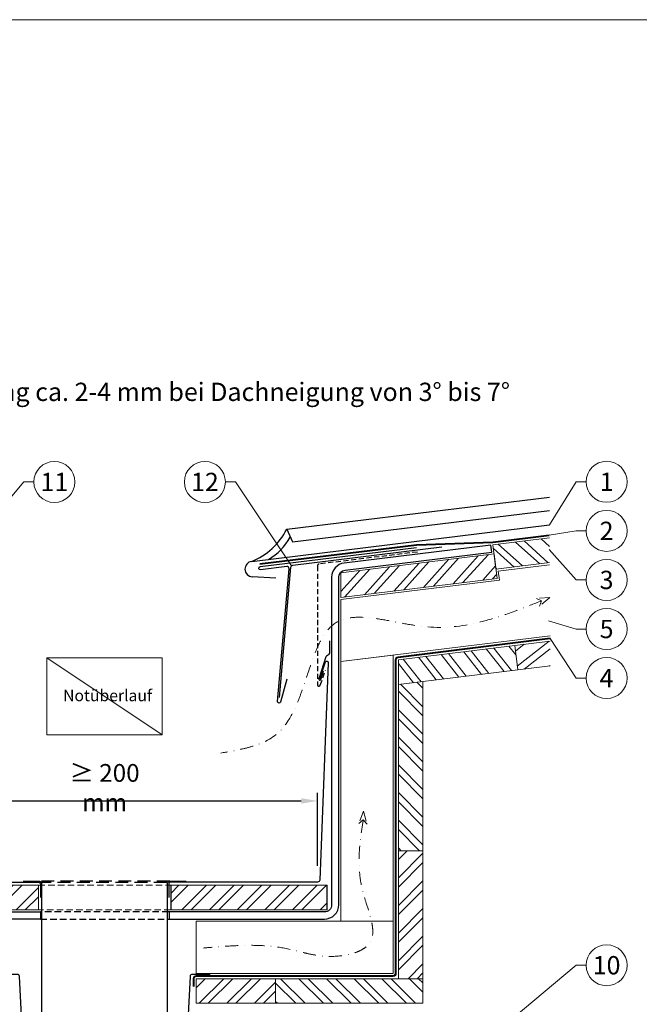
# Model space of a CAD drawing. Units: millimetres. Extents: x 0 to 49754, y 0 to 1470.
# Drawn here: x 39703 to 40306, y 510 to 1470 of the extents above; entities that cross this region are included whole.
import ezdxf
from ezdxf.enums import TextEntityAlignment as Align

# ---------------------------------------------------------------- set-up
doc = ezdxf.new("R2010")
doc.units = ezdxf.units.MM
for name, pattern in [('GESTRICHELT', [0.75, 0.5, -0.25]), ('HIDDEN', [9.525, 6.35, -3.175]), ('STRICHPUNKT', [25.4, 12.7, -6.35, 0, -6.35]), ('Trennlage', [30, 12, -18])]:
    doc.linetypes.add(name, pattern=pattern)
doc.layers.get('Defpoints').update_dxf_attribs({"lineweight": 5})
for name, color, linetype, lineweight, true_color in [('01_PREFA-Dachprodukt', 7, 'Continuous', 25, 0xe1000f), ('02_Kantteile', 7, 'Continuous', 25, 0xff7f7f), ('02_Zubehör_sonstiges', 7, 'Continuous', 25, 0xff7f7f), ('04_Trennlage', 7, 'Continuous', 25, 0x505f69), ('04_Trennlage_Linie', 7, 'Continuous', 0, 0x505f69), ('06_Holz', 7, 'Continuous', 15, 0x8296a0), ('06_Holzschfraffur', 7, 'Continuous', 13, 0xdce6eb), ('08_Bemassung', 7, 'Continuous', 5, 0x505f69), ('10_Blattrahmen', 7, 'Continuous', 20, 0x000000), ('99_Text_3_DE', 7, 'Continuous', 5, 0x505f69)]:
    doc.layers.add(name, color=color, linetype=linetype, lineweight=lineweight, true_color=true_color)
doc.layers.add('1 Produkte PREFA', color=10, linetype='Continuous')
doc.layers.add('Beschriftung', color=252, linetype='Continuous', lineweight=13)
doc.styles.add('PREFA_Standard', font='arial.ttf', dxfattribs={"height": 20})
doc.styles.add('Romans', font='romans.shx', dxfattribs={"width": 0.8})
doc.dimstyles.new('Maschinenbau$0', dxfattribs={"dimscale": 5, "dimtxt": 1, "dimasz": 1, "dimexe": 0.5, "dimexo": 0, "dimgap": 0.25, "dimtad": 1, "dimtxsty": 'Romans', "dimcen": 1, "dimazin": 2, "dimtp": 0.01, "dimtm": 0.01, "dimtfac": 1, "dimtix": 1, "dimtmove": 2, "dimatfit": 3, "dimfxl": 1, "dimarcsym": 0})
pattern_1 = [(45, (13324.998, 9466.51), (-13.470384, 13.470384), []), (45, (13333.979, 9466.51), (-13.470384, 13.470384), [])]

# ---------------------------------------------------------------- blocks, each defined once
blk = doc.blocks.new('*D81')
at = {"layer": 'Beschriftung', "color": 0, "linetype": 'ByBlock', "lineweight": -2, "transparency": 16777216}
for p, q in [((39577.7, 645.08), (39577.7, 716.27)), ((39992.95, 645.08), (39992.95, 716.27)), ((39593.7, 708.27), (39976.95, 708.27))]:
    blk.add_line(p, q, dxfattribs=at)
at = {"layer": 'Beschriftung', "color": 0, "transparency": 16777216}
for points in [[(39593.7, 710.94), (39593.7, 705.6), (39577.7, 708.27)], [(39976.95, 710.94), (39976.95, 705.6), (39992.95, 708.27)]]:
    blk.add_solid(points, dxfattribs=at)
at = {"layer": 'Defpoints', "color": 0, "transparency": 16777216}
for p in [(39992.95, 708.27), (39577.7, 629.08), (39992.95, 629.08)]:
    blk.add_point(p, dxfattribs=at)
at = {"layer": 'Beschriftung', "color": 0, "transparency": 16777216, "insert": (39785.33, 721.12), "char_height": 16, "attachment_point": 5, "style": 'Romans'}
blk.add_mtext('{\\fArial|b0|i0|c0|p34;\\H1.08333x;\\W1;≥ 200 mm}', dxfattribs=at)

msp = doc.modelspace()

# ---------------------------------------------------------------- hatches: boundary and pattern name
at = {"layer": '06_Holzschfraffur'}
h = msp.add_hatch(dxfattribs=at)
h.set_pattern_fill('ACET-2D-ACET-2D-ANSI32', color=256, scale=2, angle=273, style=0)
h.set_pattern_definition([(318, (13324.998, 9466.51), (12.746938, 14.156909), []), (318, (13325.468, 9457.542), (12.746938, 14.156909), [])])
h.paths.add_polyline_path([(40163.768, 958.013), (40166.693, 934.192), (40218.829, 940.594), (40218.899, 964.783)])
h = msp.add_hatch(dxfattribs=at)
h.set_pattern_fill('ACET-2D-ACET-2D-ANSI32', color=256, scale=2, angle=183, style=0)
h.set_pattern_definition([(228, (13324.998, 9466.51), (14.156909, -12.746938), []), (228, (13316.03, 9466.04), (14.156909, -12.746938), [])])
h.paths.add_polyline_path([(40167.79, 925.259), (40164.865, 949.08), (40015.557, 930.748), (40015.557, 906.568)])
h = msp.add_hatch(dxfattribs=at)
h.set_pattern_fill('ACET-2D-ACET-2D-ANSI32', color=256, scale=2, angle=353, style=0)
h.set_pattern_definition([(38, (13324.998, 9466.51), (-11.728351, 15.011605), []), (38, (13333.912, 9465.415), (-11.728351, 15.011605), [])])
h.paths.add_polyline_path([(40187.865, 836.041), (40184.94, 859.862), (40219.387, 864.091), (40219.387, 839.911)])
h = msp.add_hatch(dxfattribs=at)
h.set_pattern_fill('ACET-2D-ACET-2D-ANSI32', color=256, scale=2, angle=263, style=0)
h.set_pattern_definition([(308, (13324.998, 9466.51), (15.011605, 11.728351), []), (308, (13323.904, 9457.596), (15.011605, 11.728351), [])])
h.paths.add_polyline_path([(40071.567, 821.761), (40071.567, 845.941), (40184.94, 859.862), (40187.865, 836.041)])
h = msp.add_hatch(dxfattribs=at)
h.set_pattern_fill('ACET-2D-ACET-2D-ANSI32', color=256, scale=2, angle=270, style=0)
h.set_pattern_definition([(315, (13324.998, 9466.51), (13.470384, 13.470384), []), (315, (13324.998, 9457.53), (13.470384, 13.470384), [])])
h.paths.add_polyline_path([(40071.567, 821.761), (40095.567, 824.708), (40095.567, 659.708), (40071.567, 659.708)])
h = msp.add_hatch(dxfattribs=at)
h.set_pattern_fill('ACET-2D-ACET-2D-ANSI32', color=256, scale=2, angle=180, style=0)
h.set_pattern_definition([(225, (13324.998, 9466.51), (13.470384, -13.470384), []), (225, (13316.018, 9466.51), (13.470384, -13.470384), [])])
h.paths.add_polyline_path([(40095.567, 534.969), (40071.567, 534.969), (40071.567, 659.708), (40095.567, 659.708)])
h = msp.add_hatch(dxfattribs=at)
h.set_pattern_fill('ACET-2D-ACET-2D-ANSI32', color=256, scale=2, angle=360, style=0)
h.set_pattern_definition(pattern_1)
h.paths.add_polyline_path([(39568.862, 626.081), (39568.862, 602.081), (39720.862, 602.081), (39720.862, 626.081)])
h = msp.add_hatch(dxfattribs=at)
h.set_pattern_fill('ACET-2D-ACET-2D-ANSI32', color=256, scale=2, angle=360, style=0)
h.set_pattern_definition(pattern_1)
h.paths.add_polyline_path([(40001.789, 626.081), (40001.789, 602.081), (39849.789, 602.081), (39849.789, 626.081)])
h = msp.add_hatch(dxfattribs=at)
h.set_pattern_fill('ACET-2D-ACET-2D-ANSI32', color=256, scale=2, angle=360, style=0)
h.set_pattern_definition(pattern_1)
h.paths.add_polyline_path([(40002.145, 626.081), (40002.145, 602.081), (39850.145, 602.081), (39850.145, 626.081)])
h = msp.add_hatch(dxfattribs=at)
h.set_pattern_fill('ACET-2D-ACET-2D-ANSI32', color=256, scale=2, angle=360, style=0)
h.set_pattern_definition(pattern_1)
h.paths.add_polyline_path([(39951.954, 534.969), (39951.954, 510.969), (39874.595, 510.969), (39874.595, 534.969)])
h = msp.add_hatch(dxfattribs=at)
h.set_pattern_fill('ACET-2D-ACET-2D-ANSI32', color=256, scale=2, angle=270, style=0)
h.set_pattern_definition([(315, (13324.998, 9466.51), (13.470384, 13.470384), []), (315, (13324.998, 9457.53), (13.470384, 13.470384), [])])
h.paths.add_polyline_path([(39951.954, 510.969), (39951.954, 534.969), (40095.567, 534.969), (40095.567, 510.969)])

# ---------------------------------------------------------------- linework, layer by layer
at = {"layer": '01_PREFA-Dachprodukt'}
msp.add_line((39962.817, 973.158), (39968.374, 960.839), dxfattribs=at)
for centre, radius, start, end in [((39903.906, 1002.991), 66.033, 292.061384, 333.142146), ((39914.863, 994.56), 59.101, 300.791951, 330.488188)]:
    msp.add_arc(centre, radius, start, end, dxfattribs=at)
at = {"layer": '02_Kantteile'}
for points in [[(39963.007, 827.108), (39956.89, 804.665, -0.913307), (39953.948, 805.187), (39965.041, 934.728, 0.476411), (39962.805, 936.883), (39937.212, 933.741, -1), (39936.815, 936.717), (40089.352, 955.247)], [(39955.806, 809.096), (39966.933, 936.279, -0.3537784), (39968.68, 938.09), (40113.813, 956.088)], [(39575.625, 826.939), (39570.119, 843.893, 0.7873887), (39567.318, 843.067), (39575.702, 631.002, 0.4026865), (39577.7, 629.081), (39720.862, 629.081, -0.4142136), (39722.862, 627.081), (39722.862, 614.081)], [(39995.028, 826.939), (40000.534, 843.893, -0.7873887), (40003.335, 843.067), (39994.951, 631.002, -0.4026865), (39992.952, 629.081), (39849.79, 629.081, 0.4142136), (39847.79, 627.081), (39847.79, 614.081)]]:
    msp.add_lwpolyline(points, format="xyb", dxfattribs=at)
at = {"layer": '02_Kantteile', "linetype": 'GESTRICHELT', "ltscale": 10}
msp.add_lwpolyline([(40090.075, 950.98), (39994.389, 939.231, 0.3788661), (39992.633, 937.246), (39992.633, 821.756, 0.8428827), (39995.547, 821.255), (40000.717, 835.862)], format="xyb", dxfattribs=at)
at = {"layer": '02_Zubehör_sonstiges', "linetype": 'GESTRICHELT', "ltscale": 25}
for p, q in [((39720.862, 629.081), (39849.79, 629.081)), ((39848.79, 629.974), (39721.862, 629.974))]:
    msp.add_line(p, q, dxfattribs=at)
at = {"layer": '02_Zubehör_sonstiges'}
for points in [[(39722.826, 593.081), (39571.459, 593.063, -0.4142396), (39557.458, 607.062), (39557.447, 926.325, 0.3788566), (39551.3, 933.272), (39408.371, 950.822), (39409.224, 957.77), (39552.153, 940.22, -0.3788566), (39564.447, 926.325), (39564.458, 607.063, 0.4142396), (39571.459, 600.063), (39722.825, 600.081)], [(39848.181, 593.081), (39999.548, 593.063, 0.4142396), (40013.55, 607.062), (40013.56, 926.325, -0.3788566), (40019.707, 933.272), (40162.636, 950.822), (40161.783, 957.77), (40018.854, 940.22, 0.3788566), (40006.56, 926.325), (40006.55, 607.063, -0.4142396), (39999.549, 600.063), (39848.182, 600.081)]]:
    msp.add_lwpolyline(points, format="xyb", close=True, dxfattribs=at)
for points in [[(40004.488, 864.245), (40004.488, 853.371, -0.2736099), (40002.598, 850.053, 0.1414395), (40001.014, 848.61), (39994.077, 827.248, 1), (39995.979, 826.63), (39998.711, 835.043)], [(39705.862, 629.974), (39721.862, 629.974, -0.4142136), (39723.862, 627.974), (39723.862, 374.081), (39846.79, 374.081), (39846.79, 627.974, -0.4142136), (39848.79, 629.974), (39864.79, 629.974)]]:
    msp.add_lwpolyline(points, format="xyb", dxfattribs=at)
at = {"layer": '02_Zubehör_sonstiges', "linetype": 'HIDDEN'}
for points in [[(39847.826, 600.081), (39722.825, 600.081)], [(39722.826, 593.081), (39847.825, 593.081)]]:
    msp.add_lwpolyline(points, dxfattribs=at)
at = {"layer": '04_Trennlage', "linetype": 'Trennlage', "ltscale": 0.5, "const_width": 1, "flags": 128}
msp.add_lwpolyline([(40218.595, 967.264), (40163.569, 960.508), (40089.154, 957.742), (39936.514, 939.198)], dxfattribs=at)
msp.add_lwpolyline([(40219.387, 866.661), (40071.184, 848.426, 0.3788661), (40068.989, 845.944), (40069.066, 540.08, -0.4142136), (40066.566, 537.58), (39874.594, 537.532, 0.4142136), (39872.095, 535.031), (39872.096, 527.381)], format="xyb", dxfattribs=at)
at = {"layer": '04_Trennlage_Linie', "ltscale": 5, "flags": 128}
for points in [[(40218.534, 967.76), (40163.529, 961.007), (40089.115, 958.24), (39936.454, 939.695)], [(40218.656, 966.768), (40163.609, 960.009), (40089.194, 957.243), (39936.574, 938.702)]]:
    msp.add_lwpolyline(points, dxfattribs=at)
for points in [[(40219.387, 867.164), (40071.123, 848.922, 0.3788661), (40068.489, 845.944), (40068.566, 540.08, -0.4142136), (40066.566, 538.08), (39874.594, 538.032, 0.4142136), (39871.595, 535.031), (39871.596, 527.381)], [(40219.387, 866.157), (40071.245, 847.93, 0.3788661), (40069.489, 845.944), (40069.566, 540.08, -0.4142136), (40066.566, 537.08), (39874.594, 537.032, 0.4142136), (39872.595, 535.031), (39872.596, 527.381)]]:
    msp.add_lwpolyline(points, format="xyb", dxfattribs=at)
at = {"layer": '06_Holz'}
for points in [[(40218.899, 964.783), (40163.768, 958.013), (40166.693, 934.192), (40218.829, 940.594)], [(40218.899, 938.587), (40168.922, 932.451), (40170.019, 923.518), (40015.557, 904.553), (40015.557, 844.102), (40219.387, 869.129)], [(40219.387, 839.911), (40187.865, 836.041), (40184.94, 859.862), (40219.387, 864.091)], [(40015.557, 844.102), (40066.489, 850.356), (40066.489, 540.032), (39874.595, 540.032), (39874.588, 591.078), (40015.557, 591.078), (40015.557, 844.102)], [(40015.557, 591.078), (40066.604, 591.078)]]:
    msp.add_lwpolyline(points, dxfattribs=at)
for points in [[(40164.865, 949.08), (40015.557, 930.748), (40015.557, 906.568), (40167.79, 925.259)], [(40187.865, 836.041), (40071.567, 821.761), (40071.567, 845.941), (40184.94, 859.862)], [(40095.567, 824.708), (40095.567, 659.708), (40071.567, 659.708), (40071.567, 821.761)], [(40095.567, 659.708), (40095.567, 534.969), (40071.567, 534.969), (40071.567, 659.708)], [(39568.862, 602.081), (39720.862, 602.081), (39720.862, 626.081), (39568.862, 626.081)], [(40001.789, 602.081), (39849.789, 602.081), (39849.789, 626.081), (40001.789, 626.081)], [(40002.145, 602.081), (39850.145, 602.081), (39850.145, 626.081), (40002.145, 626.081)], [(39951.954, 510.969), (39874.595, 510.969), (39874.595, 534.969), (39951.954, 534.969)], [(40095.567, 510.969), (39951.954, 510.969), (39951.954, 534.969), (40095.567, 534.969)]]:
    msp.add_lwpolyline(points, close=True, dxfattribs=at)
at = {"layer": '06_Holz', "linetype": 'HIDDEN'}
for points in [[(39720.862, 626.081), (39849.789, 626.081)], [(39849.789, 602.081), (39720.862, 602.081)]]:
    msp.add_lwpolyline(points, dxfattribs=at)
at = {"layer": '08_Bemassung'}
for p, q in [((39706.695, 1019.274), (39635.482, 935.031)), ((39716.402, 1019.274), (39706.695, 1019.274)), ((39903.044, 1019.274), (39912.751, 1019.274)), ((39912.751, 1019.274), (39967.486, 937.493)), ((40244.772, 1019.417), (40218.829, 977.415)), ((40254.478, 1019.417), (40244.772, 1019.417)), ((40244.772, 971.579), (40218.595, 967.264)), ((40254.478, 971.579), (40244.772, 971.579)), ((40244.772, 923.741), (40218.595, 953.53)), ((40254.478, 923.741), (40244.772, 923.741)), ((40244.772, 875.903), (40217.768, 883.715)), ((40254.478, 875.903), (40244.772, 875.903)), ((40244.772, 828.065), (40219.387, 866.661)), ((40254.478, 828.065), (40244.772, 828.065)), ((40244.772, 548.059), (40182.429, 495.712)), ((40254.478, 548.059), (40244.772, 548.059))]:
    msp.add_line(p, q, dxfattribs=at)
at = {"layer": '08_Bemassung', "linetype": 'GESTRICHELT', "ltscale": 20}
for p, q in [((40219.032, 906.63), (40206.144, 905.734)), ((40206.144, 905.734), (40211.139, 903.428)), ((40219.032, 906.63), (40209.163, 898.293)), ((40209.163, 898.293), (40211.139, 903.428)), ((40037.759, 698.235), (40033.09, 686.188)), ((40037.759, 698.235), (40041.109, 685.757)), ((40033.09, 686.188), (40037.301, 689.729)), ((40041.109, 685.757), (40037.301, 689.729))]:
    msp.add_line(p, q, dxfattribs=at)
at = {"layer": '08_Bemassung', "linetype": 'STRICHPUNKT', "flags": 128}
for points in [[(40211.139, 903.428, -0.0046549), (40188.603, 894.661, -0.0198364), (40160.258, 885.105, -0.0282511), (40137.208, 879.732, -0.0841439), (40087.728, 879.422, -0.0100015), (40067.902, 882.929, 0.0141985), (40048.556, 886.205, 0.0312434), (40033.543, 887.376, 0.0607391), (40020.171, 885.947, 0.1592279), (40003.518, 875.75, 0.0598217), (39995.908, 864.543, 0.0216506), (39992.059, 856.51, 0.016307), (39987.472, 844.716, 0.0027904), (39978.921, 819.293, -0.0120135), (39974.293, 806.673, -0.0486407), (39964.362, 786.65, -0.1524092), (39940.614, 765.725, -0.0346458), (39929.444, 761.506, -0.0213707), (39917.417, 758.437, -0.0125969), (39898.518, 754.984)], [(40037.301, 689.729, 0.0074014), (40034.855, 672.634, 0.0145758), (40033.614, 659.628, 0.0402451), (40033.916, 637.212, 0.0416367), (40037.402, 618.268, 0.0104227), (40040.34, 608.447, -0.0155552), (40044.685, 593.965, -0.0223426), (40046.139, 587.135, -0.0384142), (40046.689, 580.766, -0.0607665), (40046.015, 574.993, -0.1455655), (40041.35, 567.067, -0.0622833), (40036.399, 563.431, -0.0434276), (40030.243, 560.607, -0.0492511), (40018.316, 557.619, -0.0667457), (39996.306, 557.18, -0.0203388), (39987.334, 558.561, -0.0111126), (39978.714, 560.452, 0.0040459), (39966.091, 563.508, 0.0372041), (39944.712, 566.805, 0.0255288), (39922.579, 567.432, 0.0096828), (39909.047, 566.918, 0.0065714), (39890.831, 565.625, 0.001633), (39881.689, 564.855)]]:
    msp.add_lwpolyline(points, format="xyb", dxfattribs=at)
at = {"layer": '08_Bemassung'}
msp.add_lwpolyline([(39729.076, 772.678), (39841.576, 772.678), (39841.576, 847.678), (39729.076, 847.678)], close=True, dxfattribs=at)
msp.add_lwpolyline([(39729.076, 847.678), (39841.576, 772.678)], dxfattribs=at)
for centre in [(39736.394, 1019.274), (39883.052, 1019.274), (40274.47, 1019.417), (40274.47, 971.579), (40274.47, 923.741), (40274.47, 875.903), (40274.47, 828.065), (40274.47, 548.059)]:
    msp.add_circle(centre, 19.992, dxfattribs=at)
at = {"layer": '1 Produkte PREFA'}
for p, q in [((39962.817, 973.158), (40218.829, 1004.593)), ((39968.374, 960.839), (40218.829, 991.591)), ((39928.708, 941.792), (40218.829, 977.415)), ((39952.174, 925.388), (39929.143, 926.864))]:
    msp.add_line(p, q, dxfattribs=at)
msp.add_lwpolyline([(39888.232, 539.131), (39870.683, 539.131, 0.3993746), (39868.685, 537.233), (39859.759, 364.111), (39711.248, 364.111), (39702.322, 537.233, 0.3993746), (39700.324, 539.131), (39682.775, 539.131)], format="xyb", dxfattribs=at)
msp.add_arc((39929.622, 934.348), 7.5, 97, 266.334422, dxfattribs=at)
at = {"layer": '10_Blattrahmen'}
msp.add_lwpolyline([(41183.149, 0), (41183.149, 1469.998), (39104.151, 1469.998), (39104.151, 0)], close=True, dxfattribs=at)

# ---------------------------------------------------------------- texts
at = {"layer": '08_Bemassung', "style": 'PREFA_Standard'}
for s, p in [('11', (39736.394, 1019.274)), ('12', (39883.052, 1019.274)), ('1', (40274.47, 1019.417)), ('2', (40274.47, 971.579)), ('3', (40274.47, 923.741)), ('5', (40274.47, 875.903)), ('4', (40274.47, 828.065)), ('10', (40274.47, 548.059))]:
    msp.add_text(s, height=17.85, dxfattribs=at).set_placement(p, align=Align.MIDDLE_CENTER)
at = {"layer": '99_Text_3_DE', "style": 'PREFA_Standard'}
msp.add_text('Abtreppung ca. 2-4 mm bei Dachneigung von 3° bis 7°', height=17.85, dxfattribs=at).set_placement((39576.746, 1107.129), align=Align.MIDDLE_LEFT)
msp.add_text('Notüberlauf', height=11.25, dxfattribs=at).set_placement((39744.873, 805.473))

# ---------------------------------------------------------------- dimensions: what is measured, and where the dimension line sits
at = {"layer": 'Beschriftung'}
dim = msp.add_linear_dim(base=(39992.951, 708.269), p1=(39577.7, 629.081), p2=(39992.951, 629.081), text='{\\fArial|b0|i0|c0|p34;\\H1.08333x;\\W1;≥ 200 mm}', dimstyle='Maschinenbau$0', override={"dimscale": 16, "dimexo": 1, "dimfxl": 13}, dxfattribs=at)
dim.commit()
dim.dimension.update_dxf_attribs({"geometry": '*D81', "text_midpoint": (39785.326, 721.118)})

doc.saveas('drawing.dxf')
